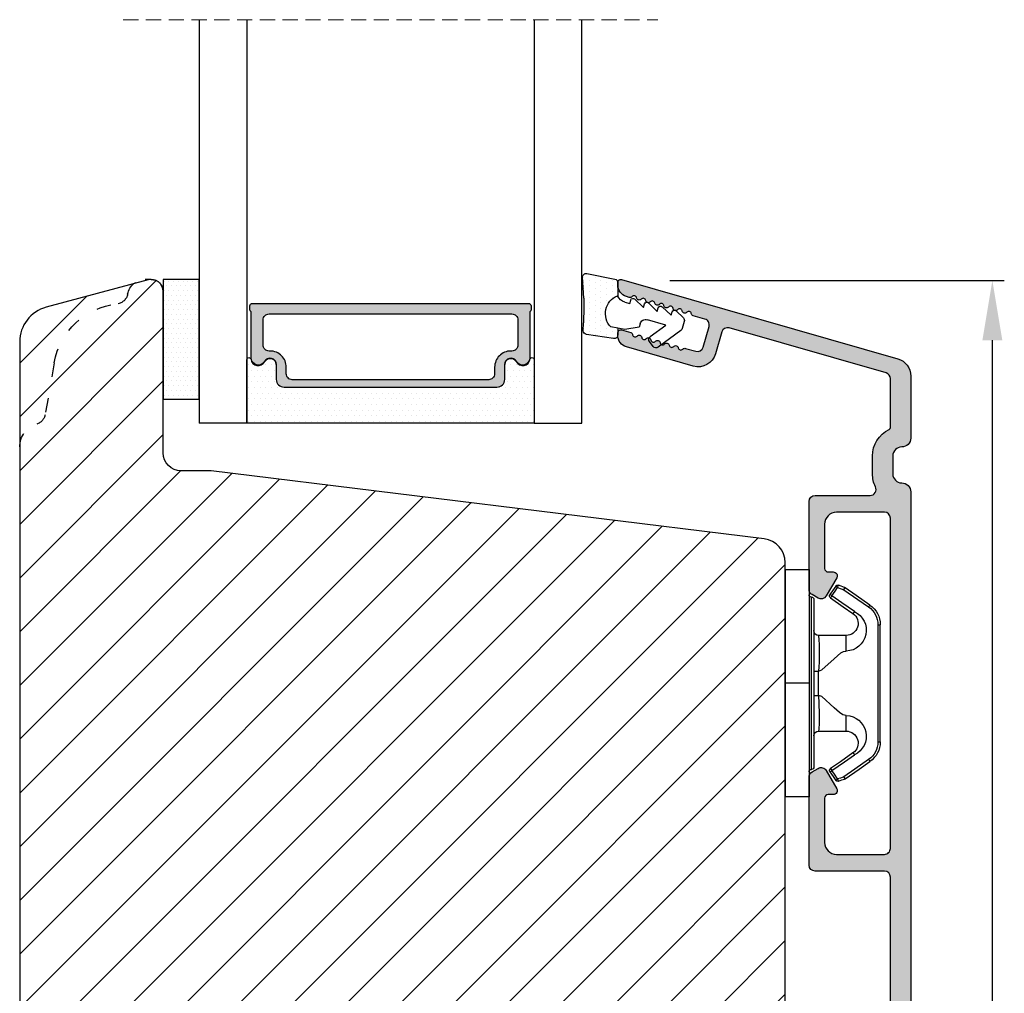
# Model space of a CAD drawing. Units: millimetres. Extents: x -996 to 3128, y -3188 to -148.
# Drawn here: x 3046 to 3128, y -2503 to -2421 of the extents above; entities that cross this region are included whole.
import ezdxf

# ---------------------------------------------------------------- set-up
doc = ezdxf.new("R2010")
doc.units = ezdxf.units.MM
doc.linetypes.add('ACAD_ISO03W100', pattern=[30, 12, -18])
doc.linetypes.add('HIDDEN', pattern=[1.905, 1.27, -0.635])
doc.layers.get('0').update_dxf_attribs({"lineweight": 0})
doc.layers.get('DEFPOINTS').update_dxf_attribs({"lineweight": 0})
for name, color, linetype, lineweight in [('05 SASH', 40, 'Continuous', 25), ('06 SASH HATCH', 40, 'Continuous', 0), ('07 GLASS', 151, 'Continuous', 25), ('09 ALUMINIUM', 55, 'Continuous', 25), ('10 ALUMINIUM HATCH', 55, 'Continuous', 0), ('13 GASKET', 254, 'Continuous', 25), ('14 GASKET HATCH', 254, 'Continuous', 0), ('15 CLIPS', 22, 'Continuous', 25), ('19 PV', 7, 'Continuous', 25)]:
    doc.layers.add(name, color=color, linetype=linetype, lineweight=lineweight)
doc.styles.add('M1x1', font='arial.ttf', dxfattribs={"height": 3})
doc.dimstyles.new('M1x1', dxfattribs={"dimscale": 0, "dimtxt": 3, "dimasz": 5, "dimexe": 1, "dimexo": 2, "dimgap": 0.5, "dimtad": 1, "dimdec": 0, "dimdsep": 46, "dimtxsty": 'M1x1', "dimcen": -1, "dimclrd": 256, "dimclre": 256, "dimclrt": 256, "dimazin": 2, "dimtfac": 1, "dimtdec": 0, "dimtmove": 0, "dimatfit": 3, "dimfxl": 1, "dimtolj": 1, "dimarcsym": 0})

# ---------------------------------------------------------------- blocks, each defined once
blk = doc.blocks.new('A$C413F6CED')
at = {"layer": '05 SASH', "linetype": 'ACAD_ISO03W100', "ltscale": 0.1}
for p, q in [((-9.11097892392354, -9.041889066003932), (-9.876565522692545, -4.700031707063317)), ((-1, -16), (-1.5, -16))]:
    blk.add_line(p, q, dxfattribs=at)
for centre, radius, start, end in [((-9.999999999999702, -1.999999999999257), 2.000000000000297, 180.0000000000213, 253.3141223713936), ((-10.86137327570519, -4.873679884729656), 1.000000000000328, 9.999999999962295, 73.31412237133235), ((-3.202132405853604, -8.000000000001798), 5.99999999999683, 190.0000000000107, 263.8053439255329), ((-3.957478827577773, -14.95912722855203), 1.000000000000369, 10.58248658827772, 83.80534392563523), ((-1.499999999997414, -14.49999999999957), 1.500000000000433, 190.5824865882143, 269.9999999999015), ((-0.9999999999998863, -15.00000000000011), 0.9999999999998863, 269.9999999999935, 6.513775987637282e-12)]:
    blk.add_arc(centre, radius, start, end, dxfattribs=at)
blk = doc.blocks.new('*D91')
at = {"lineweight": -2}
for p, q in [((3099.968522992468, -2442.948993522828), (3127.930826922489, -2442.948993522828)), ((3126.930826922489, -2573.86972287353), (3126.930826922489, -2447.948993522828)), ((3102.609175385855, -2578.86972287353), (3127.930826922489, -2578.86972287353))]:
    blk.add_line(p, q, dxfattribs=at)
for points in [[(3127.764160255823, -2447.948993522828), (3126.097493589156, -2447.948993522828), (3126.930826922489, -2442.948993522828)], [(3126.097493589156, -2573.86972287353), (3127.764160255823, -2573.86972287353), (3126.930826922489, -2578.86972287353)]]:
    blk.add_solid(points)
at = {"layer": 'DEFPOINTS', "color": 0}
for p in [(3097.968522992468, -2442.948993522828), (3126.930826922489, -2442.948993522828), (3100.609175385855, -2578.86972287353)]:
    blk.add_point(p, dxfattribs=at)
at = {"insert": (3124.899326922489, -2510.909358198179), "char_height": 3, "attachment_point": 5, "rotation": 90, "style": 'M1x1'}
blk.add_mtext('\\A1;136', dxfattribs=at)
blk = doc.blocks.new('A$C6E8B79BA')
at = {"layer": '14 GASKET HATCH'}
h = blk.add_hatch(dxfattribs=at)
h.set_pattern_fill('DOTS', color=256, scale=0.3, style=0)
h.set_pattern_definition([(0, (0, 0), (0.238125, 0.47625), [0, -0.47625])])
h.paths.add_polyline_path([(2.605513083342942, 0.5634571082287607), (2.708372956764516, -0.02548746698010973), (3.277932985362838, -0.02548746698010973, 0.4593422495833197), (3.574492806592218, 0.3198145465779021), (3.226659812045057, 2.596827919253485, 0.3754507147566867), (2.924864268884619, 2.851480214242258), (2.254509663627402, 2.839779131082707, -0.0103658463771996), (0.2119041574613334, 2.803292353322661), (-1.542759331977777, 2.91940977291307, 0.4918304589720693), (-1.857085685622053, 2.562969099152212), (-1.402364881433471, 0.2173714189466978, 0.3542592774124814), (-1.113083858994971, -0.02548746698010973), (0.04912507470129612, -0.02548746698010984, 0.01383897140274733), (-7.949196856316121e-14, -1.59539048638635e-13, -0.5234194855976436)])
at = {"layer": '13 GASKET'}
for p, q in [((-1.857085685622053, 2.562969099152212), (-1.402364881433471, 0.2173714189466978)), ((0.2119041574613334, 2.803292353322661), (-1.542759331977777, 2.91940977291307)), ((2.924864268884619, 2.851480214242258), (2.254509663627402, 2.839779131082707)), ((3.574492806592218, 0.3198145465779021), (3.226659812045057, 2.596827919253485)), ((2.811200851355181, -0.6142489410596568), (2.605513083342942, 0.5634571082287607)), ((-1.113083858997186, -0.02548746698010973), (0.04912507470129412, -0.02548746698010973)), ((0.5255299596844338, -0.6246688723753664), (0.6412976491275799, -1.028398784669378)), ((2.633771094784777, -1.809455484500347), (2.811200851355181, -0.6142489410596568)), ((2.708372956764435, -0.02548746698010973), (3.277932985362838, -0.02548746698010973)), ((0.2635375654194263, -1.441527480304046), (0.9720624761078511, -2.181912819795286)), ((0.6412976491275799, -1.028398784669378), (0.353189822559159, -1.110887538606391)), ((0.9720624761078511, -2.181912819795286), (0.6839538226276431, -2.264398689947427)), ((2.345392586003243, -1.892146691245387), (2.633771094784777, -1.809455484500347)), ((0.5943023923996975, -2.595041515429955), (1.30282730308835, -3.335426854921423)), ((2.446356558807963, -4.058227547583726), (2.002849868194915, -2.51040035879754)), ((3.411882008184477, -2.743793004917222), (2.446356558807963, -4.058227547583726)), ((4.23423935010004, -2.976157892583331), (3.831472491604188, -2.679767255583727)), ((0.9250672193801961, -3.748555550555864), (1.633592130068735, -4.488940890047331)), ((1.30282730308835, -3.335426854921423), (1.0147178226959, -3.417909841288235)), ((2.890125131898515, -5.311857344160387), (4.298189974896502, -3.395413138920674)), ((1.255832046360581, -4.902069585682), (1.839087459963309, -5.511552401170718)), ((1.633592130068735, -4.488940890047331), (1.34548595732457, -4.571435411554546)), ((2.138522927876409, -5.59251363668244), (2.731055708440806, -5.422607595944726))]:
    blk.add_line(p, q, dxfattribs=at)
for centre, radius, start, end in [((-1.562568941249481, 2.620064521772349), 0.3, 86.21388852415842, 190.9713472922036), ((0.353325618171425, 52.07911569056358), 49.27602627640064, 269.8355617413325, 272.2111536513554), ((2.930099990815791, 2.551525905695428), 0.2999999999998583, 8.685271480057878, 91.00000000000828), ((1.498148538997555, -0.6217943546905076), 1.62205957486941, 46.94575804999157, 157.4595040134241), ((1.498148538997555, -0.6217943546905076), 1.622059574869385, 46.94575804999047, 157.4595040134241), ((-1.107848137060898, 0.2744668415667206), 0.2999999999999635, 190.9713472921771, 270.9999999999969), ((3.277932985362838, 0.2745125330200722), 0.3, 270, 8.685271480041536), ((-0.435778497973331, -0.9000146327986727), 0.9999646186477127, 15.98320092686813, 64.16417719028885), ((0.408202374896689, -1.303278537375434), 0.2001016674644144, 105.9574260000935, 223.7008794226085), ((0.7389676591968168, -2.456790880917822), 0.2001031667926695, 105.9576856972889, 223.701139119855), ((2.483247598993159, -2.372544628020648), 0.4997861365265486, 106.0113639263648, 196.0114495349266), ((3.653662486197675, -2.921394244923192), 0.2999999999998643, 53.651155307419, 143.7006430643372), ((4.056429344693527, -3.217784881923251), 0.3000000000001371, 323.6942404667062, 53.65115530746785), ((1.069732943497172, -3.61030322446021), 0.200104666125348, 105.9579453906728, 223.7013988132393), ((1.400495941198017, -4.763824025920201), 0.2000986688194094, 105.9569065939009, 223.700360016482), ((2.055831721131483, -5.304135127900906), 0.3000000000000352, 223.7403126119712, 285.9999999999625), ((2.648364501695312, -5.134229087163192), 0.3000000000001456, 286.0000000000676, 323.6942404667585)]:
    blk.add_arc(centre, radius, start, end, dxfattribs=at)
blk = doc.blocks.new('2-lags glas 1')
at = {"layer": '14 GASKET HATCH', "linetype": 'ByBlock'}
h = blk.add_hatch(dxfattribs=at)
h.set_pattern_fill('DOTS', color=256, scale=0.3, angle=359.9999999999999, style=0)
h.set_pattern_definition([(359.9999999999999, (-3896.354419541296, -242.2514408131087), (0.238124999999999, -0.4762500000000005), [0, -0.47625])])
h.paths.add_polyline_path([(-1374.214444148069, -991.9453029551732), (-1392.014446999428, -991.9453029551732, 0.4142133894586184), (-1392.664447757107, -992.5952916110307), (-1392.664447757107, -993.8252930559097), (-1392.664447757108, -993.8253555448987, -0.7864963945493622), (-1393.646704363329, -994.0634732165565, 0.738654297972886), (-1394.775690375519, -994.2658309855688, -0.9413332602417979), (-1395.114447320503, -994.245329721913), (-1395.114447320504, -988.9453415789828), (-1371.114447111887, -988.945341578983), (-1371.114447111887, -994.2453296417872, -0.9413324421115001), (-1371.453204522533, -994.2658309855689, 0.7386543609470291), (-1372.582191000385, -994.0634732165562, -0.7864963950871537), (-1373.564447606606, -993.8253555442075), (-1373.564447606606, -993.8252930562551), (-1373.564447606605, -992.5952916109821, 0.4142114896007235)])
h = blk.add_hatch(dxfattribs=at)
h.set_pattern_fill('DOTS', color=256, scale=0.25, angle=359.9999999999999, style=0)
h.set_pattern_definition([(359.9999999999999, (-3896.354419541296, -242.2514408131087), (0.1984374999999992, -0.3968750000000004), [0, -0.396875])])
h.paths.add_polyline_path([(-1399.114447277663, -1000.945306293033), (-1402.114447311016, -1000.945306293033), (-1402.114447311016, -990.9453158297765), (-1399.114447277663, -990.9453158297765)])
at = {"layer": '19 PV'}
h = blk.add_hatch(color=256, dxfattribs=at)
h.set_gradient(color1=(255, 255, 255), one_color=1)
h.paths.add_polyline_path([(-1371.564447278771, -998.94533204224), (-1394.664447153606, -998.9453320422399, -0.4141979909187021), (-1394.864447279525, -998.7452988543647), (-1394.864447279525, -998.4174733081048, -0.2680081093117086), (-1394.764447449399, -998.2442622103918), (-1394.764447449399, -994.3875436702136, -0.7746485532956554), (-1393.639447497827, -994.0970902362099, 0.774552592422837), (-1392.664447757108, -993.8453202166847), (-1392.664447757108, -993.8253555446621), (-1392.664447757108, -993.8252930560279), (-1392.664447757108, -992.5952916064273, -0.4142133877390358), (-1392.01444699864, -991.9453029551732), (-1374.214444148069, -991.9453029551734, -0.4142114875457231), (-1373.564447606606, -992.5952916064197), (-1373.564447606606, -993.8252930560334), (-1373.564447606606, -993.825355544651), (-1373.564447606606, -993.8453202166836, 0.774552129963358), (-1372.589447865886, -994.0970902362097, -0.7746483528715796), (-1371.464447448654, -994.3875436702037), (-1371.464447448654, -998.2442622103918, -0.2680161743939874), (-1371.364447618527, -998.4174733081098), (-1371.364447618527, -998.7452988543754, -0.4141996370588564)])
h.paths.add_polyline_path([(-1393.174447449548, -994.965291492008), (-1393.264447669191, -994.965291492008, 0.4142230107589239), (-1393.764447751147, -995.4653148570287), (-1393.764447751147, -997.5653057017553, 0.4142230107589239), (-1393.264447669191, -998.065329066776), (-1372.9644467632, -998.0653290667763, 0.414222465192721), (-1372.464447612566, -997.5653057017554), (-1372.464447612566, -995.4653148570288, 0.4142224651926544), (-1372.9644467632, -994.9652914920081), (-1373.054447914166, -994.9652914920081, -0.4142471113902165), (-1374.4044465522, -993.6153058924903), (-1374.4044465522, -993.0653338351477, 0.4142235563230731), (-1374.904447565479, -992.565310470127), (-1391.324446866912, -992.5653104701269, 0.4142248733665226), (-1391.824446948869, -993.0653338351476), (-1391.824446948869, -993.6153058924901, -0.4142461357697902)], flags=16)
at = {"color": 7, "linetype": 'HIDDEN', "lineweight": 18}
blk.add_line((-1405.464447313636, -1022.657702969031), (-1360.764447313636, -1022.657702969031), dxfattribs=at)
at = {"layer": '07 GLASS', "linetype": 'Continuous', "lineweight": 25}
for p, q in [((-1395.114447320504, -988.9453415789831), (-1399.114447277663, -988.9453415789831)), ((-1399.114447277663, -1022.657728663944), (-1399.114447277663, -988.9453415789831)), ((-1395.114447320504, -1022.657728663944), (-1395.114447320504, -988.9453415789831)), ((-1371.114447111887, -988.9453415789832), (-1367.114446456236, -988.9453415789832)), ((-1371.114447111888, -1022.657728663944), (-1371.114447111887, -988.9453415789832)), ((-1367.114446456236, -988.9453415789832), (-1367.114446456236, -1022.657728663944))]:
    blk.add_line(p, q, dxfattribs=at)
at = {"layer": '13 GASKET', "color": 7, "linetype": 'Continuous', "lineweight": 25}
blk.add_lwpolyline([(-1402.114447311016, -1000.945306293033), (-1402.114447311016, -990.9453158297765), (-1399.114447277663, -990.9453158297765), (-1399.114447277663, -1000.945306293033)], close=True, dxfattribs=at)
at = {"layer": '19 PV', "color": 7, "linetype": 'Continuous', "lineweight": 25}
for p, q in [((-1392.664447757108, -993.8453202166784), (-1392.664447757108, -992.5952916064489)), ((-1373.564447606606, -992.595291606449), (-1373.564447606606, -993.8453202166785))]:
    blk.add_line(p, q, dxfattribs=at)
for points in [[(-1395.114447320504, -988.9453415789831), (-1395.114447320504, -994.245326987766, 0.9413408437456283), (-1394.775690375519, -994.2658309855688, -0.7386542979729436), (-1393.646704363329, -994.0634732165565, 0.7865450223335807), (-1392.664447757108, -993.8252930560338), (-1392.664447757108, -992.5952916064489, -0.4142133877496142), (-1392.014446998639, -991.9453029551732), (-1374.214447433752, -991.9453029551734, -0.4142129680962721), (-1373.564447606606, -992.595291606449), (-1373.564447606606, -993.825293056034, 0.7865450223335809), (-1372.582191000385, -994.0634732165562, -0.7386543609469818), (-1371.453204522533, -994.2658309855689, 0.9413398033685365), (-1371.114447111887, -994.2453269877661), (-1371.114447111887, -988.9453415789832)], [(-1393.174447449548, -994.965291492008), (-1393.264447669191, -994.965291492008, 0.4142230107589239), (-1393.764447751147, -995.4653148570287), (-1393.764447751147, -997.5653057017553, 0.4142230107589239), (-1393.264447669191, -998.065329066776), (-1372.9644467632, -998.0653290667763, 0.414222465192721), (-1372.464447612566, -997.5653057017554), (-1372.464447612566, -995.4653148570288, 0.4142224651926544), (-1372.9644467632, -994.9652914920081), (-1373.054447914166, -994.9652914920081, -0.4142471113902165), (-1374.4044465522, -993.6153058924903), (-1374.4044465522, -993.0653338351477, 0.4142235563230731), (-1374.904447565479, -992.565310470127), (-1391.324446866912, -992.5653104701269, 0.4142248733665226), (-1391.824446948869, -993.0653338351476), (-1391.824446948869, -993.6153058924901, -0.4142461357697902)]]:
    blk.add_lwpolyline(points, format="xyb", close=True, dxfattribs=at)
blk.add_lwpolyline([(-1392.664447757108, -993.8453202166784, -0.7745525924276454), (-1393.639447497827, -994.0970902362099, 0.7746485532866655), (-1394.764447449399, -994.3875436702001), (-1394.764447449399, -998.2442622103918, 0.2680081093174075), (-1394.864447279525, -998.417473308109), (-1394.864447279525, -998.7452988543737, 0.4141979908984028), (-1394.664447153611, -998.9453320422399), (-1371.56444727878, -998.94533204224, 0.4141996370742568), (-1371.364447618527, -998.7452988543738), (-1371.364447618527, -998.4174733081092, 0.268016174393084), (-1371.464447448654, -998.2442622103918), (-1371.464447448654, -994.3875436702002, 0.7746483528692228), (-1372.589447865886, -994.0970902362097, -0.7745521299673566), (-1373.564447606606, -993.8453202166785)], format="xyb", dxfattribs=at)
blk = doc.blocks.new('sdfe')
at = {"layer": '15 CLIPS'}
for p, q in [((-1277.751618560163, -1014.29652594448), (-1279.751618887989, -1014.29652594448)), ((-1279.751618887989, -1033.296519745597), (-1279.751618887989, -1014.29652594448)), ((-1277.751618560163, -1023.796493042716), (-1277.751618560163, -1014.29652594448)), ((-1277.55161889991, -1016.596490372428), (-1277.55161889991, -1023.796493042716)), ((-1276.01763003668, -1016.388589371451), (-1275.853292580454, -1016.502553452262)), ((-1277.351619239656, -1023.796493042716), (-1277.351619239656, -1016.796523560294)), ((-1272.001621808617, -1028.693729866751), (-1272.001621808617, -1018.899315823325)), ((-1272.001621808617, -1018.899315823325), (-1271.801618423073, -1018.899315823325)), ((-1271.801618423073, -1018.899315823325), (-1271.801618423073, -1028.693729866751)), ((-1276.951619919149, -1019.796544541129), (-1274.651618238298, -1019.796544541129)), ((-1274.651618238298, -1019.796544541129), (-1274.651618238298, -1021.102601517447)), ((-1277.351619239656, -1022.784942616233), (-1276.951619919149, -1022.784942616233)), ((-1276.951619919149, -1022.784942616233), (-1276.951619919149, -1024.808043469199)), ((-1277.751618560163, -1023.796493042716), (-1279.751618887989, -1023.796493042716)), ((-1277.751618560163, -1033.296519745597), (-1277.751618560163, -1023.796493042716)), ((-1277.55161889991, -1023.796493042716), (-1277.55161889991, -1030.996495713004)), ((-1277.351619239656, -1030.796522129782), (-1277.351619239656, -1023.796493042716)), ((-1277.351619239656, -1024.808043469199), (-1276.951619919149, -1024.808043469199)), ((-1274.651618238298, -1026.490444172629), (-1274.651618238298, -1027.796501148948)), ((-1274.651618238298, -1027.796501148948), (-1276.951619919149, -1027.796501148948)), ((-1272.001621808617, -1028.693729866751), (-1271.801618423073, -1028.693729866751)), ((-1275.853292580454, -1031.090492237815), (-1276.01763003668, -1031.204456318625)), ((-1279.751618887989, -1033.296519745597), (-1277.751618560163, -1033.296519745597))]:
    blk.add_line(p, q, dxfattribs=at)
at = {"layer": '15 CLIPS', "flags": 128}
for points in [[(-1276.01763003668, -1016.388589371451), (-1275.743467297165, -1015.993291367301), (-1275.528056110947, -1015.682751168021)], [(-1275.363722380011, -1015.796774853476), (-1275.637881394236, -1016.192013252982), (-1275.853292580454, -1016.502553452262)], [(-1275.363722380011, -1015.796774853476), (-1275.431455608217, -1015.749746788749), (-1275.490873988478, -1015.708559979209), (-1275.519212271778, -1015.688890446433), (-1275.528056110947, -1015.682751168021)], [(-1275.363722380011, -1015.796774853476), (-1275.335868384449, -1015.719169605979), (-1275.311437930672, -1015.651101101645), (-1275.299785222618, -1015.618616570243), (-1275.296149339287, -1015.608543385276)], [(-1274.850865389912, -1015.980833996543), (-1275.138066645472, -1015.877777565726), (-1275.363722380011, -1015.796774853476)], [(-1275.296149339287, -1015.608543385276), (-1275.008948083727, -1015.711599816092), (-1274.783292349188, -1015.792602528342)], [(-1274.850865389912, -1015.980833996543), (-1274.82301511964, -1015.90328835369), (-1274.798580940573, -1015.835219849356), (-1274.786928232519, -1015.802735317954), (-1274.783292349188, -1015.792602528342)], [(-1274.850865389912, -1015.980833996543), (-1274.803882028667, -1015.913123120078), (-1274.762669142096, -1015.853697289237), (-1274.743010785191, -1015.825385082969), (-1274.736875232069, -1015.816503990897)], [(-1274.783292349188, -1015.792602528342), (-1274.756514962522, -1015.804523457297), (-1274.736875232069, -1015.816503990897)], [(-1274.736875232069, -1015.816503990897), (-1273.574785824625, -1016.622597206839), (-1272.661713447182, -1017.255956162223)], [(-1274.081667449085, -1017.974847782859), (-1275.137612160055, -1017.242366303214), (-1275.967282738296, -1016.666883457907)], [(-1275.853292580454, -1016.502553452262), (-1274.797347869484, -1017.235034931907), (-1273.967677291243, -1017.810517777213)], [(-1272.775703605024, -1017.420286167868), (-1273.937796737759, -1016.614192951926), (-1274.850865389912, -1015.980833996543)], [(-1272.775703605024, -1017.420286167868), (-1272.733745660393, -1017.359787453421), (-1272.713327344267, -1017.330342758902), (-1272.695099498836, -1017.304057110556), (-1272.68029519519, -1017.282718647727), (-1272.669715370743, -1017.267519463309), (-1272.661713447182, -1017.255956162223)], [(-1276.951619919149, -1022.784942616233), (-1276.951619919149, -1022.784883011588), (-1276.937854971497, -1022.129410732993), (-1276.920863922445, -1021.202200878867), (-1276.917794283239, -1020.452136029013), (-1276.930978085606, -1019.964927662619), (-1276.951619919149, -1019.796544541129), (-1276.951619919149, -1019.796544541129)], [(-1274.651618238298, -1021.102601517447), (-1274.935120280592, -1021.168226231345), (-1275.218618597595, -1021.342629421958), (-1275.664118613808, -1021.755093563803), (-1276.676618989317, -1022.685641278037), (-1276.951619919149, -1022.784942616233)], [(-1276.951619919149, -1024.808043469199), (-1276.676618989317, -1024.90740441204), (-1275.664118613808, -1025.837952126273), (-1275.097118254511, -1026.336246956595), (-1274.874368246405, -1026.4491381538), (-1274.651618238298, -1026.490444172629)], [(-1275.967282738296, -1030.926162232169), (-1274.911338027327, -1030.193680752524), (-1274.081667449085, -1029.618197907218)], [(-1273.967677291243, -1029.782527912864), (-1275.023622002213, -1030.515009392508), (-1275.853292580454, -1031.090492237815)], [(-1273.967677291243, -1029.782527912864), (-1274.009635235874, -1029.722029198417), (-1274.030053552, -1029.692584503897), (-1274.04828139743, -1029.666298855552), (-1274.063085701076, -1029.644960392722), (-1274.073661800234, -1029.629761208304), (-1274.081667449085, -1029.618197907218)], [(-1274.850865389912, -1031.612152088889), (-1273.688775982468, -1030.806118477591), (-1272.775703605024, -1030.172759522208)], [(-1272.661713447182, -1030.337089527854), (-1273.823806579916, -1031.143182743796), (-1274.736875232069, -1031.776482094535)], [(-1272.775703605024, -1030.172759522208), (-1272.733745660393, -1030.233258236655), (-1272.713327344267, -1030.262643326529), (-1272.695099498836, -1030.288928974875), (-1272.68029519519, -1030.310267437705), (-1272.669715370743, -1030.325526226767), (-1272.661713447182, -1030.337089527854)], [(-1275.528056110947, -1031.910294522055), (-1275.802218850462, -1031.514996517905), (-1276.01763003668, -1031.204456318625)], [(-1275.853292580454, -1031.090492237815), (-1275.900279666988, -1031.022721756705), (-1275.94149255356, -1030.963355530509), (-1275.961150910465, -1030.934983719596), (-1275.967282738296, -1030.926162232169)], [(-1275.853292580454, -1031.090492237815), (-1275.579133566229, -1031.48573063732), (-1275.363722380011, -1031.7962708366)], [(-1275.363722380011, -1031.7962708366), (-1275.431455608217, -1031.843239296683), (-1275.490873988478, -1031.884485710868), (-1275.519212271778, -1031.904155243644), (-1275.528056110947, -1031.910294522055)], [(-1275.363722380011, -1031.7962708366), (-1275.076521124451, -1031.693154801139), (-1274.850865389912, -1031.612152088889)], [(-1275.363722380011, -1031.7962708366), (-1275.335868384449, -1031.873876084098), (-1275.311437930672, -1031.941944588431), (-1275.299785222618, -1031.974369515189), (-1275.296149339287, -1031.984502304801)], [(-1274.783292349188, -1031.80038355709), (-1275.070493604748, -1031.903499592551), (-1275.296149339287, -1031.984502304801)], [(-1274.850865389912, -1031.612152088889), (-1274.82301511964, -1031.689757336386), (-1274.798580940573, -1031.75782584072), (-1274.786928232519, -1031.790310372123), (-1274.783292349188, -1031.80038355709)], [(-1274.736875232069, -1031.776482094535), (-1274.762110348551, -1031.791383255729), (-1274.783292349188, -1031.80038355709)]]:
    blk.add_lwpolyline(points, dxfattribs=at)
at = {"layer": '15 CLIPS'}
for centre, radius, start, end in [((-1275.363771224529, -1015.796688068545), 0.1999278399978054, 70.23083835751008, 145.2574362281272), ((-1277.551702284264, -1016.396574105702), 0.1999162841157195, 179.9835731574628, 270.0238978617066), ((-1277.551643599416, -1016.796514730858), 0.2000243599548527, 359.9974708608388, 89.9929249743513), ((-1275.853339062092, -1016.502568141859), 0.1999567064013017, 145.2485718635039, 235.2608099114717), ((-1350.009668130697, -965.1844885167009), 90.18154924084618, 325.1887329364396, 325.3157975873461), ((-1273.8032251893, -1018.900142518519), 1.801603570355001, 0.02629110423141859, 55.22625504160895), ((-1273.801496400221, -1018.899247599582), 1.999877978312006, 359.9980454144732, 55.25491702311609), ((-1274.696940019609, -1019.376098440246), 1.727097837253968, 271.5037045698392, 65.02343748753667), ((-1274.651628375791, -1018.796533282279), 1.000011258901074, 270.0005808289758, 55.25294636607611), ((-1375.614041681502, -947.4235788727624), 123.6377958477756, 325.2059247157232, 325.2986058080625), ((-1276.951576880287, -1019.396502182492), 0.4000423609518949, 180.0050970011336, 269.993835789919), ((-1303.648043712107, -1026.302272309073), 26.73820792721736, 356.7964333864831, 3.203566613517896), ((-1274.700012991975, -1028.217585669687), 1.727819378015159, 295.077873982481, 88.39498396014196), ((-1276.951576880287, -1028.196543507584), 0.4000423609518493, 90.00616421008102, 179.9949029988989), ((-1274.651651284341, -1028.796519575152), 1.000018426750359, 304.74836616886, 89.99810663609628), ((-1273.803434038699, -1028.692793865758), 1.801812473197853, 304.7772177223356, 359.9702361318138), ((-1273.801754305993, -1028.693663108801), 2.000135884033944, 304.7489499069009, 359.9980876555107), ((-1277.551600561063, -1031.19651371184), 0.2000179996771818, 90.00525321989294, 180.0043509449697), ((-1277.551541868408, -1030.796573092597), 0.1999226352472523, 269.9779235600317, 0.01460542076366725), ((-1275.853346463128, -1031.090476209266), 0.1999513887642524, 124.737665981604, 214.7529522433599), ((-1275.363715001907, -1031.796181920193), 0.2000742012953344, 214.7747339455741, 289.7369914688092), ((-1160.835608739262, -952.6453316493535), 138.6911586203074, 214.7064239370757, 214.7890455391384)]:
    blk.add_arc(centre, radius, start, end, dxfattribs=at)
blk = doc.blocks.new('Sash aluclad 2lags 4')
at = {"layer": '10 ALUMINIUM HATCH', "transparency": 33554679}
blk.add_hatch(color=256, dxfattribs=at).paths.add_polyline_path([(58.80229847955025, -50.55001778219957), (56.5022984795587, -50.55001778219867, 0.4142135623845322), (56.30229847956662, -50.75001778219848), (56.18514119202473, -50.75001778219757, 0.5988366527480937), (55.66229847955037, -50.67001778219947, -0.2360679775000412), (55.50229847955097, -50.75001778219939, -0.2360679775000423), (55.34229847955157, -50.67001778219947, 0.5988366527480918), (54.81945576707722, -50.75001778219757), (54.70229847953533, -50.75001778219848, 0.4142135623845934), (54.50229847954324, -50.55001778219867), (53.00000000001637, -50.55001778219957, 0.4142135623729176), (52.50000000001683, -51.05001778219957), (52.50000000001683, -58.41134264760331, 0.2679491924310484), (52.75000000001683, -58.84435534949534), (53.25000000001728, -59.1330304840908, 0.4142135623732064), (53.93301270190932, -58.9500177821983), (54.80649545763981, -57.43710126973792, 0.5773502691906622), (54.52527767498941, -56.95001778219785), (54.10000000001855, -56.95001778219921, -0.4142135623739657), (53.80000000001701, -56.65001778219857), (53.8000000000161, -52.95001778219967, -0.4142135623731679), (54.8000000000161, -51.95001778219921), (58.8000000000161, -51.95001778219921, -0.4142135623730951), (59.3000000000161, -52.45001778219921), (59.3000000000161, -80.05001778219957, -0.4142135623730951), (58.8000000000161, -80.55001778219957), (54.8000000000161, -80.55001778219957, -0.4142135623730951), (53.8000000000161, -79.55001778219957), (53.8000000000161, -75.85001778220112, -0.4142135623724691), (54.10000000001628, -75.55001778220048), (54.52527767499123, -75.55001778219957, 0.5773502691888148), (54.8064954576389, -75.06293429466041), (53.93301270190886, -73.55001778219957, 0.4142135623732628), (53.25000000001683, -73.36700508030754), (52.75000000001728, -73.65568021490253, 0.2679491924310498), (52.50000000001683, -74.08869291679503), (52.50000000001683, -81.45001778219921, 0.4142135623730951), (53.00000000001683, -81.95001778219921), (58.8000000000161, -81.95001778219921, -0.4142135623730951), (59.3000000000161, -82.45001778219921), (59.3000000000161, -83.87733579111955, -0.3788661086952934), (58.8609346717185, -84.37360886694023), (52.93906532831488, -85.10072299399508, 0.3788661086952913), (52.50000000001683, -85.59699606981621), (52.50000000001683, -86, 0.4504671536908557), (53.06093467171968, -86.49627307582068), (59.05074488320315, -85.76081685911095, -0.3169649902445594), (59.35542798372262, -85.92400569360598, 0.2845523163423331), (59.80394025064606, -86.19971131319016, 0.413252160085968), (61.00000000001592, -84.99971778219788), (61.00000000001683, -3.250458013407297, 0.4142135623732759), (60.25000000001546, -2.500458013406387, -0.4142135623732728), (59.50000000001501, -1.750458013406387), (59.50000000001501, -0.2504580134063872, -0.4142135623730951), (60.25000000001501, 0.4995419865936128, 0.4142135623729924), (61.00000000001501, 1.249541986593158), (61.00000000001683, 6.426168179160868, 0.3345953195021747), (59.91345603374248, 7.868060723068538), (36.81890933897148, 14.49031542398507, 0.4985816080534211), (36.50000000001683, 14.25000000000045), (36.50000000001683, 14.03494096068243, 0.3345953195008685), (37.22436264419548, 13.07367926474535), (37.46935978173497, 13.00342746603064, 0.2887155172923289), (37.69455890563631, 13.06889008585813, -0.6299407883504211), (38.07604781448254, 12.95949990152849, 0.6299407883499712), (38.4575367233283, 12.85010971719794, -0.6299407883490576), (38.83902563217407, 12.74071953286875, 0.6299407883494813), (39.22051454102075, 12.63132934853911, -0.6299407883500713), (39.60200344986561, 12.52193916420947, 0.6299407883501741), (39.98349235871183, 12.41254897987983, -0.6299407883500024), (40.36498126755805, 12.30315879555019, 0.6299407883489703), (40.74647017640382, 12.19376861122009, -0.6299407883486299), (41.12795908524913, 12.08437842689, 0.629940788347953), (41.50944799409399, 11.9749882425599, -0.62994078834658), (41.89093690294112, 11.86559805823026, 0.6299407883461307), (42.27242581178643, 11.75620787390062, -0.6299407883452822), (42.65391472063311, 11.64681768957098, 0.2887155172890251), (42.81020450557844, 11.47196488541522), (43.79115374833464, 11.190682216391, -0.4142135623730778), (44.13396591839546, 10.57223269051337), (43.63781867792432, 8.841961637823715, -0.4142135623727694), (43.0193691520476, 8.499149467763345), (42.16850712444557, 8.743130228094742, 0.2887155172904899), (41.94330800054558, 8.677667608266802, -0.6299407883495167), (41.56181909169982, 8.787057792596897, 0.6299407883484145), (41.18033018285405, 8.896447976927448, -0.6299407883471697), (40.79884127400828, 9.005838161257088, 0.6299407883475093), (40.41735236516297, 9.11522834558673, -0.6299407883471776), (40.03586345631675, 9.22461852991637, 0.6299407883464871), (39.65437454747098, 9.33400871424601, -0.6299407883467055), (39.2728856386243, 9.443398898576561, 0.6299407883475766), (38.89139672977944, 9.552789082905747, -0.6299407883479835), (38.50990782093368, 9.662179267235388, 0.6299407883491587), (38.12841891208791, 9.771569451564574, -0.6299407883493736), (37.74693000324123, 9.88095963589376, 0.2887155172903372), (37.59064021829545, 10.05581244005089), (36.81890933897057, 10.27710270874559, 0.4985816080536475), (36.50000000001683, 10.03678728476143), (36.50000000001683, 9.8217282454425, 0.3345953195020775), (37.22436264420003, 8.860466549504054), (42.81901171166646, 7.256226744468222, 0.4142135623730994), (44.67436028929978, 8.28466325465024), (45.19807126535125, 10.11106047693193, -0.4142135623731139), (45.81652079122932, 10.45387264699275), (58.9378186779245, 6.691401022815626, -0.3345953195020632), (59.3000000000161, 6.210770174846402), (59.3000000000161, 2.137009263855816, -0.2880714391414246), (59.18679245284602, 1.95682305425089, 0.2880714391415063), (57.80000000001428, -0.2504580134077514), (57.80000000001473, -1.750458013406387, 0.1145422310320294), (58.05053340209315, -2.829738646339138, -0.5550921082613178), (57.60166266782335, -3.549999999999272), (56.50000000001501, -3.549999999999272), (53.00000000001501, -3.549999999999272, 0.4142135623730951), (52.50000000001501, -4.049999999999272), (52.50000000001501, -11.41132486540482, 0.2679491924309435), (52.75000000001546, -11.84433756729777), (53.2500000000141, -12.13301270189231, 0.4142135623732988), (53.93301270190614, -11.95000000000073), (54.80649545763663, -10.43708348753989, 0.577350269188903), (54.52527767498896, -9.950000000000728), (54.10000000001446, -9.949999999999818, -0.4142135623724688), (53.80000000001428, -9.649999999999181), (53.80000000001428, -5.949999999998909, -0.4142135623730951), (54.80000000001428, -4.949999999998909), (58.79428447297641, -4.949999999998909, -0.4141609341898852), (59.29428446490465, -5.449910156399255), (59.29924383168282, -33.04991015639962, -0.4142661925148694), (58.79924383975458, -33.54999999999927), (54.80000000001428, -33.54999999999927, -0.4142135623731669), (53.80000000001428, -32.54999999999882), (53.80000000001519, -28.85000000000173, -0.4142135623739622), (54.10000000001673, -28.55000000000109), (54.52527767498714, -28.55000000000246, 0.5773502691906701), (54.80649545763754, -28.06291651246192), (53.93301270190705, -26.55000000000155, 0.4142135623730788), (53.25000000001592, -26.36698729810951), (52.75000000001364, -26.65566243270541, 0.2679491924311553), (52.50000000001501, -27.08867513459518), (52.50000000001501, -34.44999999999891, 0.4142135623730951), (53.00000000001501, -34.94999999999891), (58.79967508903883, -34.94999999999891, -0.4141609352712758), (59.29967508096797, -35.44991015824598), (59.30229847147848, -50.0499279404462, -0.4142661914335142)])
at = {"layer": '09 ALUMINIUM', "transparency": 33554679}
blk.add_lwpolyline([(45.81652079122932, 10.45387264699275, 0.4142135623725461), (45.1980712653517, 10.11106047693283), (44.67436028929887, 8.284663254647967, -0.4142135623725461), (42.81901171166692, 7.256226744468222), (37.22436264420003, 8.860466549504054, -0.3345953195021367), (36.50000000001683, 9.8217282454425), (36.50000000001683, 10.03678728476189, -0.4985816080527751), (36.81890933897057, 10.27710270874559), (37.5906402182959, 10.05581244005089, -0.288715517289335), (37.74693000324123, 9.880959635894214, 0.6299407883485815), (38.12841891208745, 9.771569451563664, -0.6299407883498791), (38.50990782093368, 9.662179267235842, 0.6299407883498789), (38.8913967297799, 9.552789082906202, -0.6299407883462976), (39.2728856386243, 9.443398898576561, 0.6299407883484931), (39.65437454747189, 9.33400871424692, -0.6299407883463572), (40.03586345631675, 9.22461852991546, 0.6299407883436238), (40.41735236516206, 9.11522834558582, -0.6299407883498791), (40.79884127400828, 9.005838161257088, 0.629940788346807), (41.18033018285405, 8.896447976927448, -0.6299407883484935), (41.56181909169982, 8.787057792596897, 0.6299407883501218), (41.94330800054604, 8.677667608267257, -0.2887155172892956), (42.16850712444511, 8.743130228094742), (43.0193691520476, 8.499149467763345, 0.4142135623725461), (43.63781867792432, 8.84196163782326), (44.13396591839501, 10.57223269051246, 0.4142135623736439), (43.79115374833464, 11.190682216391), (42.81020450557935, 11.47196488541476, -0.2887155172920085), (42.65391472063266, 11.64681768957234, 0.6299407883436241), (42.27242581178598, 11.75620787390017, -0.6299407883465216), (41.89093690294112, 11.86559805823072, 0.6299407883447571), (41.50944799409444, 11.97498824256036, -0.6299407883484931), (41.12795908524913, 12.08437842689, 0.6299407883496455), (40.74647017640336, 12.19376861121964, -0.629940788348269), (40.36498126755805, 12.30315879555019, 0.6299407883518694), (39.98349235871092, 12.41254897987892, -0.6299407883480448), (39.60200344986561, 12.52193916420947, 0.6299407883518098), (39.22051454102029, 12.6313293485382, -0.6299407883482097), (38.83902563217407, 12.74071953286875, 0.6299407883501219), (38.45753672332785, 12.85010971719748, -0.6299407883482097), (38.07604781448254, 12.95949990152803, 0.6299407883501219), (37.69455890563677, 13.06889008585858, -0.2887155172909862), (37.46935978173633, 13.00342746603019), (37.22436264420003, 13.07367926474399, -0.3345953195021367), (36.50000000001683, 14.03494096068243), (36.50000000001683, 14.25, -0.4985816080524826), (36.81890933897057, 14.49031542398552), (59.91345603374293, 7.868060723068538, -0.3345953195019978), (61.00000000001683, 6.426168179161323), (61.00000000001501, 1.249541986593613, -0.414213562373095), (60.25000000001501, 0.4995419865936128, 0.414213562373095), (59.50000000001501, -0.2504580134063872), (59.50000000001501, -1.750458013406387, 0.414213562373095), (60.25000000001501, -2.500458013406387, -0.414213562373095), (61.00000000001683, -3.250458013406387), (61.00000000001592, -84.99971778219879, -0.4132521600857971), (59.80394025064606, -86.19971131319016, -0.2845523163417765), (59.35542798372308, -85.92400569360689, 0.3169649902435175), (59.05074488320543, -85.76081685911049), (53.06093467171968, -86.49627307582068, -0.4504671536909724), (52.50000000001683, -86), (52.50000000001683, -85.59699606981667, -0.378866108695157), (52.93906532831397, -85.10072299399508), (58.86093467171895, -84.37360886694023, 0.3788661086951491), (59.3000000000161, -83.87733579111955), (59.3000000000161, -82.45001778219921, 0.414213562373095), (58.8000000000161, -81.95001778219921), (53.00000000001683, -81.95001778219921, -0.414213562373095), (52.50000000001683, -81.45001778219921), (52.50000000001683, -74.08869291679548, -0.2679491924309994), (52.75000000001683, -73.65568021490253), (53.25000000001683, -73.36700508030754, -0.4142135623732438), (53.93301270190886, -73.55001778219957), (54.80649545763845, -75.0629342946595, -0.5773502691911047), (54.52527767498987, -75.55001778219957), (54.10000000001719, -75.55001778220048, 0.414213562373095), (53.8000000000161, -75.85001778220067), (53.8000000000161, -79.55001778219957, 0.414213562373095), (54.8000000000161, -80.55001778219957), (58.8000000000161, -80.55001778219957, 0.414213562373095), (59.3000000000161, -80.05001778219957), (59.3000000000161, -52.45001778219921, 0.414213562373095), (58.8000000000161, -51.95001778219921), (54.8000000000161, -51.95001778219921, 0.414213562373095), (53.8000000000161, -52.95001778219921), (53.80000000001701, -56.65001778219812, 0.414213562373095), (54.10000000001719, -56.95001778219921), (54.52527767498987, -56.95001778219785, -0.5773502691921198), (54.8064954576389, -57.43710126973929), (53.93301270190841, -58.95001778220012, -0.4142135623724337), (53.25000000001683, -59.13303048409034), (52.75000000001683, -58.84435534949534, -0.2679491924311355), (52.50000000001683, -58.41134264760331), (52.50000000001683, -51.05001778219957, -0.414213562373095), (53.00000000001683, -50.55001778219957), (54.50229847955097, -50.55001778219867, -0.414213562373095), (54.70229847953533, -50.75001778219848), (54.81945576707722, -50.75001778219757, -0.5988366527468695), (55.34229847955112, -50.67001778219856, 0.23606797750147), (55.50229847955097, -50.75001778219939, 0.23606797750147), (55.66229847955083, -50.67001778219856, -0.5988366527468691), (56.18514119202473, -50.75001778219757), (56.30229847956662, -50.75001778219848, -0.414213562373095), (56.50229847955097, -50.55001778219867), (58.80229847955025, -50.55001778219957, 0.4142135623741606), (59.30229847955025, -50.05001778219776), (59.29967508096752, -35.44991015639971, 0.4141609341901225), (58.79967508903837, -34.94999999999891), (53.00000000001501, -34.94999999999891, -0.414213562373095), (52.50000000001501, -34.44999999999891), (52.50000000001501, -27.08867513459336, -0.2679491924307273), (52.75000000001455, -26.65566243270496), (53.25000000001501, -26.36698729810996, -0.4142135623735412), (53.93301270190705, -26.55000000000109), (54.80649545763708, -28.06291651246102, -0.5773502691911047), (54.52527767498805, -28.55000000000246), (54.10000000001537, -28.55000000000109, 0.414213562373095), (53.80000000001519, -28.85000000000218), (53.80000000001428, -32.54999999999927, 0.414213562373095), (54.80000000001428, -33.54999999999927), (58.79924383975458, -33.54999999999927, 0.4142661925146322), (59.29924383168282, -33.04991015640007), (59.29428446490465, -5.44991015639971, 0.4141609341901225), (58.79428447297641, -4.949999999998909), (54.80000000001428, -4.949999999998909, 0.414213562373095), (53.80000000001428, -5.949999999998909), (53.80000000001428, -9.649999999999636, 0.414213562373095), (54.10000000001537, -9.949999999999818), (54.52527767498805, -9.950000000000728, -0.5773502691921198), (54.80649545763572, -10.43708348754171), (53.93301270190614, -11.95000000000073, -0.4142135623728798), (53.25000000001455, -12.13301270189277), (52.75000000001501, -11.84433756729777, -0.2679491924307275), (52.50000000001501, -11.41132486540482), (52.50000000001501, -4.049999999999272, -0.414213562373095), (53.00000000001501, -3.549999999999272), (56.50000000001501, -3.549999999999272), (57.60166266782244, -3.549999999999272, 0.5550921082618887), (58.05053340209315, -2.829738646339138, -0.1145422310320361), (57.80000000001473, -1.750458013406387), (57.80000000001428, -0.2504580134063872, -0.288071439141253), (59.18679245284511, 1.956823054250435, 0.2880714391424651), (59.3000000000161, 2.137009263855361), (59.3000000000161, 6.210770174846402, 0.3345953195021367), (58.9378186779245, 6.691401022815626)], format="xyb", close=True, dxfattribs=at)
at = {"xscale": -1, "rotation": 180}
for p in [(1330.251618560178, -1043.046493042716), (1330.25161856018, -1090.046510824916)]:
    blk.add_blockref('sdfe', p, dxfattribs=at)
at = {"layer": '10 ALUMINIUM HATCH', "transparency": 33554679, "xscale": -1, "rotation": 180}
blk.add_blockref('2-lags glas 1', (1400.614447277665, -986.4453415789831), dxfattribs=at)
at = {"layer": '13 GASKET', "transparency": 33554679, "xscale": -1, "rotation": 90}
blk.add_blockref('A$C6E8B79BA', (36.47451253303689, 13.13691614100208), dxfattribs=at)

msp = doc.modelspace()

# ---------------------------------------------------------------- hatches: boundary and pattern name
at = {"layer": '06 SASH HATCH'}
h = msp.add_hatch(dxfattribs=at)
h.set_pattern_fill('ANSI31', color=256, style=0)
h.set_pattern_definition([(45, (-328.4933934082028, -1769.388758409042), (-2.245064030267288, 2.245064030267288), [])])
h.paths.add_polyline_path([(3109.609175385855, -2541.869723936032), (3109.609175385855, -2466.532833388483, 0.3788661086950913), (3107.852914072665, -2464.5477410852), (3061.609175385855, -2458.869723936032), (3059.109175385855, -2458.869723936032, -0.4142135623729419), (3057.609175385855, -2457.369723936032), (3057.609175385855, -2443.869723936032, 0.4142135623732007), (3056.609175385855, -2442.869723936032, 0.06554346281493072), (3056.350356340753, -2442.903798109743), (3055.134430514467, -2443.229604452953, 0.1713316445981711), (3054.634688089309, -2444.094247598902, -0.3308290260388562), (3053.759603189951, -2444.904757740131, 0.3336511523863864), (3048.498196461931, -2449.827834870028), (3047.732609863162, -2454.169692228969, -0.2835093783466561), (3047.034926535386, -2454.953937346213, 0.3312708873010801), (3045.609175385855, -2456.869723936033), (3045.609175385855, -2543.369723936032, 0.4142135623733338), (3047.109175385855, -2544.869723936032), (3067.609175385855, -2544.869723936032), (3067.609175385855, -2540.069723936032), (3069.609175385855, -2540.069723936032), (3069.609175385855, -2517.569723936032), (3071.609175385855, -2517.569723936032), (3071.609175385855, -2504.069723936032), (3089.609175385855, -2504.069723936032), (3089.609175385855, -2517.569723936032), (3091.609175385855, -2517.569723936032), (3091.609175385855, -2540.069723936032), (3098.609175385855, -2540.069723936032), (3098.609175385855, -2544.869723936032), (3106.609175385855, -2544.869723936032, 0.4142135623729235)])
h.paths.add_polyline_path([(3048.498196461931, -2449.827834870028, -0.3336511523863864), (3053.759603189951, -2444.904757740131, 0.3308290260388562), (3054.634688089309, -2444.094247598902, -0.1713316445981711), (3055.134430514467, -2443.229604452953), (3047.832718250548, -2445.186092357434, 0.3394542588632459), (3045.609175385855, -2448.083869836301), (3045.609175385855, -2456.869723936033, -0.3312708873010801), (3047.034926535386, -2454.953937346213, 0.2835093783466561), (3047.732609863162, -2454.169692228969)], flags=16)

# ---------------------------------------------------------------- linework, layer by layer
at = {"layer": '05 SASH'}
msp.add_lwpolyline([(3109.609175385855, -2541.869723936032), (3109.609175385855, -2466.532833388483, 0.3788661086953483), (3107.852914072665, -2464.5477410852), (3061.609175385855, -2458.869723936032), (3059.109175385855, -2458.869723936032, -0.4142135623730177), (3057.609175385855, -2457.369723936032), (3057.609175385855, -2443.869723936032, 0.4931454260313125), (3056.350356340753, -2442.903798109743), (3047.832718250548, -2445.186092357434, 0.339454258863349), (3045.609175385855, -2448.083869836301), (3045.609175385855, -2543.369723936033, 0.4142135623729379)], format="xyb", dxfattribs=at)

# ---------------------------------------------------------------- block references
msp.add_blockref('Sash aluclad 2lags 4', (3059.109175385854, -2457.369723936034))
at = {"layer": '05 SASH', "xscale": -1, "rotation": 180}
msp.add_blockref('A$C413F6CED', (3057.609175385855, -2458.869723936032), dxfattribs=at)

# ---------------------------------------------------------------- dimensions: what is measured, and where the dimension line sits
dim = msp.add_linear_dim(base=(3126.930826922489, -2442.948993522828), p1=(3100.609175385855, -2578.86972287353), p2=(3097.968522992468, -2442.948993522828), angle=90, dimstyle='M1x1', override={"dimscale": 1})
dim.commit()
dim.dimension.update_dxf_attribs({"geometry": '*D91', "text_midpoint": (3126.930826922489, -2510.909358198179), "dimtype": 160})

doc.saveas('drawing.dxf')
